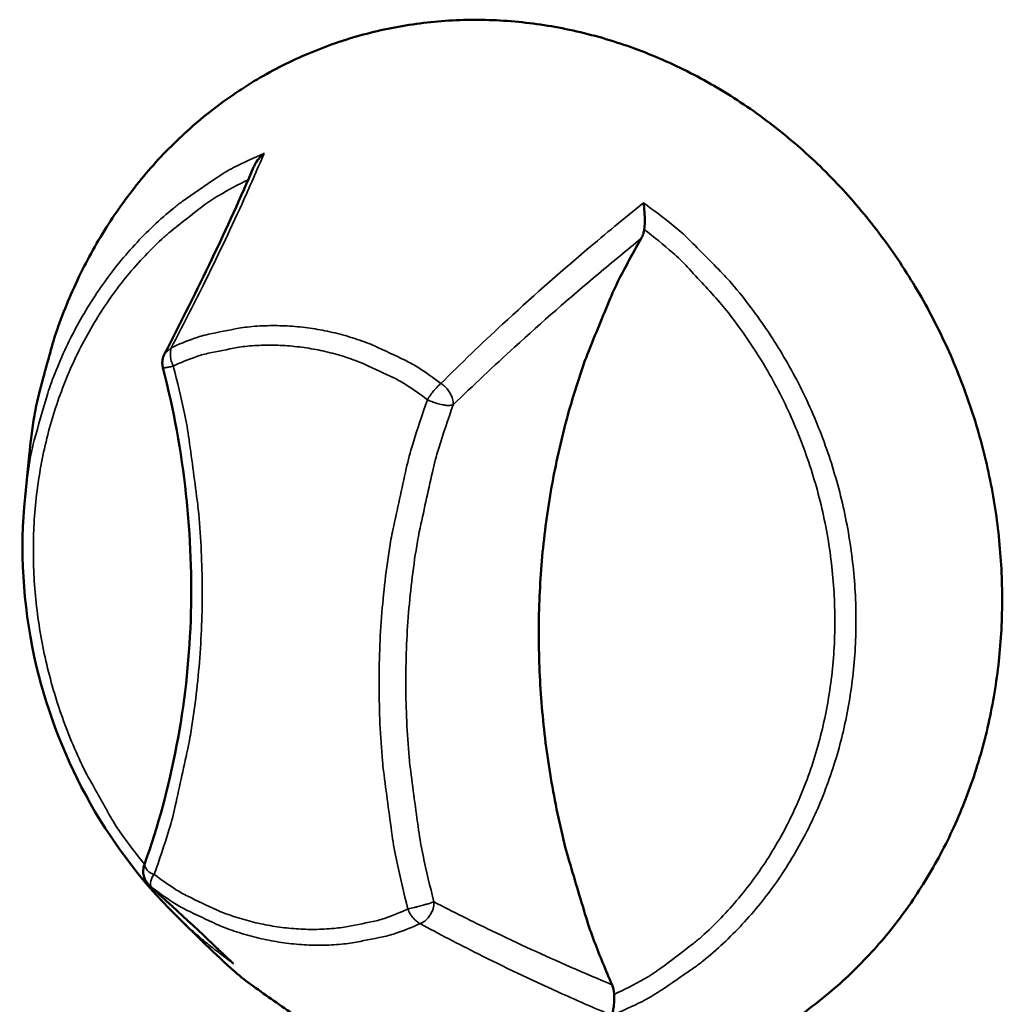
# Model space of a CAD drawing. Units: millimetres. Extents: x 65 to 5840, y 100 to 4100.
# Drawn here: x 3119 to 3157, y 3364 to 3403 of the extents above; entities that cross this region are included whole.
import ezdxf

# ---------------------------------------------------------------- set-up
doc = ezdxf.new("R2010")
doc.units = ezdxf.units.MM
doc.header["$LTSCALE"] = 20
doc.layers.add('Visible (ISO)', color=7, linetype='Continuous', lineweight=50)
doc.layers.add('Visible Narrow (ISO)', color=7, linetype='Continuous', lineweight=35)

msp = doc.modelspace()

# ---------------------------------------------------------------- linework, layer by layer
at = {"layer": 'Visible (ISO)'}
for p, q in [((3119.364, 3384.032), (3119.529, 3385.651)), ((3125.239, 3367.744), (3126.399, 3366.604))]:
    msp.add_line(p, q, dxfattribs=at)
at = {"layer": 'Visible (ISO)', "flags": 128}
for points in [[(3119.529, 3385.651, -0.014352), (3119.73, 3387.211, -0.025573), (3119.913, 3388.075, -0.002949), (3120.441, 3390.015, -0.014347), (3120.563, 3390.41, -0.014991), (3120.979, 3391.52, -0.014775), (3121.468, 3392.62, -0.015455), (3122.007, 3393.658, -0.015233), (3122.617, 3394.675, -0.015912), (3123.271, 3395.626, -0.015698), (3123.993, 3396.546, -0.016329), (3124.753, 3397.396, -0.016138), (3125.577, 3398.204, -0.016674), (3126.434, 3398.941, -0.01652), (3127.346, 3399.626, -0.016915), (3128.288, 3400.24, -0.016811), (3129.275, 3400.792, -0.017028), (3130.29, 3401.272, -0.016982), (3131.337, 3401.684, -0.017001), (3132.41, 3402.023, -0.017017), (3133.502, 3402.288, -0.016838), (3134.618, 3402.48, -0.016912), (3135.74, 3402.596, -0.016555), (3136.883, 3402.637, -0.01668), (3138.017, 3402.603, -0.01618), (3139.17, 3402.491, -0.016344), (3140.301, 3402.307, -0.015746), (3141.447, 3402.045, -0.015935), (3142.56, 3401.714, -0.015288), (3143.68, 3401.304, -0.015487), (3144.759, 3400.831, -0.014836), (3145.838, 3400.279, -0.015032), (3146.868, 3399.671, -0.014416), (3147.889, 3398.985, -0.014598), (3148.855, 3398.25, -0.014047), (3149.802, 3397.441, -0.014206), (3150.692, 3396.589, -0.013743), (3151.551, 3395.668, -0.013872), (3152.351, 3394.711, -0.013513), (3153.11, 3393.694, -0.013608), (3153.808, 3392.644, -0.013363), (3154.456, 3391.546, -0.013422), (3155.042, 3390.419, -0.013297), (3155.57, 3389.255, -0.013317), (3156.035, 3388.066, -0.013316), (3156.436, 3386.855, -0.013297), (3156.772, 3385.622, -0.013419), (3157.04, 3384.38, -0.013361), (3157.243, 3383.121, -0.013603), (3157.375, 3381.867, -0.013509), (3157.44, 3380.599, -0.013865), (3157.435, 3379.352, -0.013737), (3157.361, 3378.095, -0.014197), (3157.22, 3376.871, -0.014039), (3157.008, 3375.643, -0.014588), (3156.733, 3374.46, -0.014407), (3156.386, 3373.28, -0.015022), (3155.981, 3372.154, -0.014826), (3155.503, 3371.04, -0.015476), (3154.974, 3369.987, -0.015278), (3154.374, 3368.956, -0.015924), (3153.728, 3367.99, -0.015736), (3153.015, 3367.057, -0.016334), (3152.261, 3366.192, -0.01617), (3151.445, 3365.37, -0.016672), (3150.594, 3364.619, -0.016546), (3149.688, 3363.921, -0.016907)], [(3142.242, 3365.029, -0.010042), (3141.552, 3366.718, -0.018586), (3141.231, 3367.651, -0.001493), (3140.531, 3369.993, -0.010033), (3140.435, 3370.344, -0.010106), (3140.12, 3371.707, -0.010072), (3139.859, 3373.086, -0.010197), (3139.656, 3374.463, -0.010146), (3139.509, 3375.854, -0.010321), (3139.42, 3377.235, -0.010254), (3139.387, 3378.627, -0.010476), (3139.411, 3380.001, -0.010394), (3139.494, 3381.382, -0.01066), (3139.632, 3382.737, -0.010564), (3139.83, 3384.097, -0.01087), (3140.081, 3385.422, -0.010761), (3140.392, 3386.749, -0.0111), (3140.753, 3388.034, -0.010981), (3141.176, 3389.316, -0.011345), (3141.31, 3389.67, -0.001884), (3142.175, 3391.779, -0.020936), (3142.565, 3392.618, -0.01135), (3143.382, 3394.116)], [(3124.739, 3389.073, -0.04583), (3124.717, 3389.213, -0.04583), (3124.72, 3389.355, -0.04586), (3124.749, 3389.494, -0.04586), (3124.803, 3389.625)], [(3124.223, 3368.887, -0.073663), (3124.08, 3369.062, -0.073663), (3123.994, 3369.272, -0.073683), (3123.972, 3369.497, -0.073683), (3124.016, 3369.719)], [(3129.886, 3363.829, -0.002952), (3128.242, 3364.984, -0.025585), (3127.55, 3365.532, -0.01436), (3126.399, 3366.604)]]:
    msp.add_lwpolyline(points, format="xyb", dxfattribs=at)
at = {"layer": 'Visible (ISO)'}
for points, knots in [([(3128.681, 3397.43), (3128.68, 3397.429), (3128.679, 3397.428), (3128.604, 3397.365), (3128.536, 3397.295), (3128.415, 3397.146), (3128.362, 3397.067), (3128.303, 3396.954), (3128.288, 3396.924), (3128.275, 3396.893)], [-0.19180917, -0.19180917, -0.19180917, -0.19180917, -0.19118239, -0.19118239, -0.15328597, -0.15328597, -0.11666239, -0.11666239, -0.10388387, -0.10388387, -0.10388387, -0.10388387]), ([(3143.497, 3394.465), (3143.508, 3394.56), (3143.515, 3394.659), (3143.521, 3394.886), (3143.518, 3395.02), (3143.499, 3395.276), (3143.484, 3395.393), (3143.465, 3395.497), (3143.465, 3395.499), (3143.465, 3395.5)], [-0.1525533, -0.1525533, -0.1525533, -0.1525533, -0.110052, -0.110052, -0.0538463, -0.0538463, 0, 0, 0.0006327, 0.0006327, 0.0006327, 0.0006327]), ([(3143.382, 3394.116), (3143.416, 3394.174), (3143.443, 3394.236), (3143.479, 3394.355), (3143.49, 3394.409), (3143.497, 3394.465)], [-0.16842568, -0.16842568, -0.16842568, -0.16842568, -0.14064147, -0.14064147, -0.11839762, -0.11839762, -0.11839762, -0.11839762]), ([(3124.016, 3369.719), (3125.083, 3372.689), (3125.701, 3375.94), (3125.94, 3382.48), (3125.571, 3385.851), (3124.739, 3389.073)], [0, 0, 0, 0, 1.297417, 1.297417, 2.586315, 2.586315, 2.586315, 2.586315]), ([(3125.239, 3367.744), (3123.872, 3369.088), (3122.676, 3370.681), (3120.823, 3374.089), (3120.134, 3375.943), (3119.281, 3379.865), (3119.157, 3381.997), (3119.364, 3384.032)], [0, 0, 0, 0, 0.765177, 0.765177, 1.517079, 1.517079, 2.333536, 2.333536, 2.333536, 2.333536]), ([(3127.384, 3365.946), (3127.415, 3365.916), (3127.448, 3365.888), (3127.483, 3365.86), (3127.484, 3365.86), (3127.486, 3365.859)], [-0.01900176, -0.01900176, -0.01900176, -0.01900176, 0, 0, 0.00063269, 0.00063269, 0.00063269, 0.00063269]), ([(3142.328, 3364.655), (3142.328, 3364.661), (3142.327, 3364.667), (3142.32, 3364.795), (3142.291, 3364.916), (3142.242, 3365.029)], [-0.05025211, -0.05025211, -0.05025211, -0.05025211, -0.04783958, -0.04783958, 0, 0, 0, 0]), ([(3142.223, 3363.837), (3142.224, 3363.838), (3142.224, 3363.839), (3142.242, 3363.881), (3142.258, 3363.931), (3142.286, 3364.045), (3142.298, 3364.109), (3142.32, 3364.271), (3142.328, 3364.374), (3142.331, 3364.54), (3142.33, 3364.597), (3142.328, 3364.655)], [-0.1918092, -0.1918092, -0.1918092, -0.1918092, -0.1911824, -0.1911824, -0.153286, -0.153286, -0.1166624, -0.1166624, -0.0700321, -0.0700321, -0.0471877, -0.0471877, -0.0471877, -0.0471877])]:
    msp.add_open_spline(points, degree=3, knots=knots, dxfattribs=at)
for points in [[(3124.803, 3389.625), (3126.102, 3392.117), (3127.261, 3394.539), (3128.275, 3396.893)], [(3127.384, 3365.946), (3126.478, 3366.818), (3125.423, 3367.793), (3124.223, 3368.887)]]:
    msp.add_open_spline(points, degree=3, dxfattribs=at)
at = {"layer": 'Visible Narrow (ISO)'}
for p, q in [((3125.063, 3389.856), (3124.803, 3389.625)), ((3124.223, 3368.887), (3124.274, 3368.845))]:
    msp.add_line(p, q, dxfattribs=at)
at = {"layer": 'Visible Narrow (ISO)', "flags": 128}
for points in [[(3128.681, 3397.43, 0.01799), (3127.492, 3396.877, 0.031608), (3126.848, 3396.496, 0.004483), (3125.487, 3395.552, 0.018014), (3125.159, 3395.302, 0.017465), (3124.371, 3394.608, 0.017666), (3123.641, 3393.868, 0.016976), (3122.947, 3393.059, 0.017211), (3122.319, 3392.216, 0.016443), (3121.732, 3391.307, 0.016693), (3121.214, 3390.375, 0.015909), (3120.744, 3389.381, 0.016157), (3120.345, 3388.375, 0.01541), (3120.222, 3387.997, 0.003374), (3119.725, 3386.249, 0.027241), (3119.551, 3385.455, 0.015415), (3119.364, 3384.032)], [(3124.019, 3369.725, -0.014722), (3123.133, 3370.89, -0.026448), (3122.695, 3371.577, -0.003101), (3121.773, 3373.23, -0.014692), (3121.591, 3373.586, -0.01455), (3121.127, 3374.64, -0.014569), (3120.726, 3375.717, -0.014595), (3120.389, 3376.814, -0.014559), (3120.115, 3377.932, -0.014753), (3119.91, 3379.055, -0.014663), (3119.77, 3380.194, -0.01502), (3119.699, 3381.322, -0.014878), (3119.695, 3382.463, -0.015388), (3119.759, 3383.578, -0.0152), (3119.893, 3384.7, -0.015844), (3120.09, 3385.782, -0.015618), (3120.359, 3386.866, -0.016369), (3120.687, 3387.898, -0.016116), (3121.087, 3388.922, -0.016933), (3121.54, 3389.887, -0.016668), (3122.064, 3390.833, -0.017499), (3122.634, 3391.714, -0.017241), (3123.273, 3392.566, -0.01802), (3123.951, 3393.349, -0.01779), (3124.693, 3394.09, -0.018446), (3125.008, 3394.363, -0.004688), (3126.299, 3395.378, -0.032313), (3126.916, 3395.793, -0.018426), (3128.064, 3396.407)], [(3142.223, 3363.837, 0.01811), (3143.424, 3364.383, 0.031795), (3144.074, 3364.761, 0.00455), (3145.449, 3365.7, 0.018136), (3145.783, 3365.951, 0.017637), (3146.581, 3366.645, 0.017806), (3147.32, 3367.387, 0.017155), (3148.023, 3368.198, 0.017364), (3148.661, 3369.046, 0.016626), (3149.256, 3369.961, 0.016854), (3149.782, 3370.9, 0.016092), (3150.258, 3371.902, 0.016321), (3150.663, 3372.919, 0.01559), (3151.013, 3373.991, 0.015805), (3151.291, 3375.067, 0.015149), (3151.508, 3376.19, 0.015337), (3151.654, 3377.311, 0.014787), (3151.735, 3378.465, 0.014939), (3151.746, 3379.611, 0.014519), (3151.689, 3380.777, 0.014629), (3151.566, 3381.929, 0.014352), (3151.373, 3383.086, 0.014415), (3151.115, 3384.226, 0.014289), (3150.79, 3385.355, 0.014304), (3150.402, 3386.463, 0.014333), (3149.951, 3387.545, 0.014299), (3149.439, 3388.602, 0.014481), (3148.87, 3389.619, 0.0144), (3148.241, 3390.608, 0.014731), (3147.565, 3391.544, 0.014605), (3146.83, 3392.446, 0.015075), (3146.554, 3392.746, 0.003254), (3145.229, 3394.086, 0.027159), (3144.626, 3394.625, 0.0151), (3143.465, 3395.5)], [(3143.497, 3394.465, -0.015333), (3144.611, 3393.556, -0.027525), (3145.186, 3392.999, -0.00335), (3146.438, 3391.624, -0.015305), (3146.701, 3391.313, -0.014863), (3147.389, 3390.392, -0.014978), (3148.016, 3389.439, -0.014689), (3148.592, 3388.437, -0.014755), (3149.107, 3387.408, -0.014629), (3149.562, 3386.345, -0.014643), (3149.954, 3385.257, -0.014682), (3150.282, 3384.151, -0.014644), (3150.544, 3383.024, -0.014848), (3150.738, 3381.894, -0.014759), (3150.865, 3380.748, -0.015122), (3150.923, 3379.614, -0.014985), (3150.913, 3378.469, -0.015496), (3150.834, 3377.351, -0.015317), (3150.685, 3376.228, -0.015955), (3150.472, 3375.145, -0.015742), (3150.187, 3374.064, -0.016478), (3149.843, 3373.035, -0.016243), (3149.427, 3372.016, -0.017034), (3148.959, 3371.057, -0.016793), (3148.419, 3370.119, -0.017585), (3147.835, 3369.246, -0.017356), (3147.182, 3368.406, -0.018082), (3146.49, 3367.635, -0.017887), (3145.737, 3366.908, -0.018475), (3145.415, 3366.64, -0.004712), (3144.109, 3365.65, -0.032349), (3143.486, 3365.247, -0.018452), (3142.328, 3364.655)], [(3135.573, 3388.466, 0.017924), (3134.707, 3389.07, 0.031067), (3134.175, 3389.368, 0.004463), (3132.991, 3389.925, 0.017938), (3132.69, 3390.05, 0.01888), (3131.934, 3390.302, 0.018606), (3131.15, 3390.499, 0.019482), (3130.376, 3390.632, 0.019247), (3129.585, 3390.705, 0.019961), (3128.809, 3390.716, 0.01979), (3128.028, 3390.665, 0.020252), (3127.698, 3390.617, 0.005567), (3126.51, 3390.38, 0.034922), (3125.967, 3390.225, 0.020208), (3125.063, 3389.856)], [(3125.142, 3389.145, -0.052382), (3125.066, 3389.338, -0.052382), (3125.032, 3389.542, -0.039806), (3125.035, 3389.7, -0.039806), (3125.063, 3389.856)], [(3125.142, 3389.145, -0.020209), (3125.994, 3389.493, -0.034924), (3126.507, 3389.639, -0.005567), (3127.627, 3389.862, -0.020253), (3127.938, 3389.908, -0.019789), (3128.675, 3389.956, -0.019961), (3129.406, 3389.945, -0.019245), (3130.152, 3389.876, -0.019482), (3130.882, 3389.75, -0.018604), (3131.621, 3389.564, -0.018878), (3132.334, 3389.327, -0.017935), (3132.617, 3389.209, -0.004462), (3133.734, 3388.684, -0.031063), (3134.235, 3388.403, -0.017921), (3135.052, 3387.833)], [(3124.398, 3369.331, 0.01107), (3124.971, 3371.051, 0.020473), (3125.221, 3371.998, 0.001802), (3125.737, 3374.372, 0.011062), (3125.811, 3374.761, 0.010734), (3126.018, 3376.18, 0.01083), (3126.162, 3377.595, 0.010548), (3126.247, 3379.039, 0.010629), (3126.271, 3380.475, 0.010399), (3126.233, 3381.932, 0.010463), (3126.136, 3383.377, 0.010287), (3126.094, 3383.761, 0.001566), (3125.759, 3386.275, 0.018985), (3125.58, 3387.292, 0.010296), (3125.142, 3389.145)], [(3124.739, 3389.073, 0.008214), (3124.795, 3389.077, 0.008214), (3124.85, 3389.083, 0.022072), (3124.998, 3389.107, 0.022072), (3125.142, 3389.145)], [(3135.573, 3388.466, 0.020097), (3135.429, 3388.331, 0.020097), (3135.297, 3388.185, 0.021839), (3135.167, 3388.014, 0.021839), (3135.052, 3387.833)], [(3136.05, 3387.627, 0.044629), (3136.042, 3387.81, 0.071483), (3136.012, 3387.92, 0.02557), (3135.942, 3388.06, 0.020819), (3135.84, 3388.222, 0.057942), (3135.743, 3388.335, 0.040204), (3135.573, 3388.466)], [(3135.052, 3387.833, 0.01107), (3134.475, 3386.104, 0.020456), (3134.222, 3385.15, 0.001797), (3133.702, 3382.766, 0.011062), (3133.627, 3382.377, 0.010741), (3133.419, 3380.953, 0.010842), (3133.273, 3379.536, 0.010563), (3133.187, 3378.089, 0.010649), (3133.163, 3376.651, 0.010417), (3133.199, 3375.193, 0.010487), (3133.296, 3373.748, 0.010306), (3133.338, 3373.363, 0.001572), (3133.672, 3370.85, 0.019018), (3133.851, 3369.833, 0.010314), (3134.288, 3367.981)], [(3135.052, 3387.833, 0.022749), (3135.274, 3387.733, 0.035189), (3135.424, 3387.685, 0.008751), (3135.644, 3387.635, 0.013464), (3135.789, 3387.609, 0.054399), (3135.878, 3387.605, 0.027902), (3136.05, 3387.627)], [(3135.303, 3368.261, -0.010317), (3134.876, 3370.067, -0.019022), (3134.702, 3371.059, -0.001573), (3134.376, 3373.511, -0.010308), (3134.335, 3373.887, -0.010489), (3134.241, 3375.297, -0.01042), (3134.205, 3376.719, -0.010651), (3134.229, 3378.121, -0.010565), (3134.313, 3379.533, -0.010844), (3134.455, 3380.916, -0.010743), (3134.659, 3382.304, -0.011064), (3134.732, 3382.684, -0.001798), (3135.239, 3385.01, -0.020459), (3135.486, 3385.94, -0.011072), (3136.05, 3387.627)], [(3124.398, 3369.331, -0.09246), (3124.227, 3369.407, -0.09246), (3124.094, 3369.539, -0.048409), (3124.047, 3369.625, -0.048409), (3124.016, 3369.719)], [(3124.274, 3368.845, -0.041161), (3124.26, 3368.932, -0.041161), (3124.261, 3369.021, -0.080361), (3124.304, 3369.187, -0.080361), (3124.398, 3369.331)], [(3134.288, 3367.981, -0.020202), (3133.434, 3367.637, -0.034913), (3132.921, 3367.494, -0.005554), (3131.8, 3367.277, -0.020245), (3131.489, 3367.233, -0.019734), (3130.753, 3367.189, -0.019932), (3130.023, 3367.203, -0.019175), (3129.278, 3367.276, -0.019436), (3128.55, 3367.404, -0.018525), (3127.813, 3367.593, -0.01882), (3127.103, 3367.833, -0.017853), (3126.821, 3367.951, -0.004431), (3125.709, 3368.479, -0.030945), (3125.21, 3368.761, -0.017841), (3124.398, 3369.331)], [(3124.274, 3368.845, 0.017839), (3125.135, 3368.241, 0.030941), (3125.664, 3367.942, 0.00443), (3126.843, 3367.382, 0.01785), (3127.142, 3367.256, 0.018818), (3127.895, 3367.002, 0.018523), (3128.677, 3366.801, 0.019434), (3129.448, 3366.665, 0.019173), (3130.238, 3366.588, 0.019931), (3131.013, 3366.573, 0.019731), (3131.794, 3366.619, 0.020243), (3132.123, 3366.666, 0.005553), (3133.312, 3366.896, 0.034912), (3133.856, 3367.048, 0.020201), (3134.762, 3367.412)], [(3135.303, 3368.261, -0.004352), (3135.12, 3368.2, -0.010019), (3135.04, 3368.176, -0.000411), (3134.887, 3368.134, -0.000289), (3134.669, 3368.074, -0.007058), (3134.538, 3368.04, -0.003704), (3134.288, 3367.981)], [(3134.762, 3367.412, 0.048695), (3134.943, 3367.512, 0.071706), (3135.046, 3367.608, 0.028145), (3135.15, 3367.753, 0.027449), (3135.24, 3367.913, 0.06989), (3135.285, 3368.051, 0.048067), (3135.303, 3368.261)], [(3134.288, 3367.981, 0.048034), (3134.379, 3367.791, 0.048034), (3134.505, 3367.622, 0.037819), (3134.626, 3367.507, 0.037819), (3134.762, 3367.412)], [(3125.239, 3367.744, 0.00997), (3125.774, 3367.238, 0.00997), (3126.33, 3366.753, 0.009881), (3126.899, 3366.294, 0.009881), (3127.486, 3365.859)]]:
    msp.add_lwpolyline(points, format="xyb", dxfattribs=at)
at = {"layer": 'Visible Narrow (ISO)'}
for points, knots in [([(3125.063, 3389.856), (3125.497, 3390.681), (3125.915, 3391.497), (3126.841, 3393.365), (3127.339, 3394.411), (3127.808, 3395.445), (3128.111, 3396.112), (3128.402, 3396.773), (3128.681, 3397.43)], [-2.775089, -2.775089, -2.775089, -2.775089, -2.212534, -2.212534, -1.475023, -1.475023, -1.475023, -0.999075, -0.999075, -0.999075, -0.999075]), ([(3143.465, 3395.5), (3142.72, 3394.902), (3141.986, 3394.297), (3141.263, 3393.683), (3140.141, 3392.732), (3139.045, 3391.761), (3137.158, 3390.015), (3136.357, 3389.247), (3135.573, 3388.466)], [-1.950971, -1.950971, -1.950971, -1.950971, -1.475023, -1.475023, -1.475023, -0.737511, -0.737511, -0.174957, -0.174957, -0.174957, -0.174957]), ([(3136.05, 3387.627), (3136.834, 3388.39), (3137.633, 3389.142), (3139.511, 3390.854), (3140.6, 3391.807), (3141.713, 3392.742), (3142.264, 3393.204), (3142.82, 3393.662), (3143.382, 3394.116)], [0.174957, 0.174957, 0.174957, 0.174957, 0.737511, 0.737511, 1.475023, 1.475023, 1.475023, 1.840035, 1.840035, 1.840035, 1.840035]), ([(3127.486, 3365.859), (3127.24, 3366.095), (3126.984, 3366.339), (3126.717, 3366.591), (3126.303, 3366.982), (3125.862, 3367.392), (3125.036, 3368.151), (3124.663, 3368.491), (3124.274, 3368.845)], [-1.950971, -1.950971, -1.950971, -1.950971, -1.475023, -1.475023, -1.475023, -0.737511, -0.737511, -0.174957, -0.174957, -0.174957, -0.174957]), ([(3142.242, 3365.029), (3141.708, 3365.253), (3141.18, 3365.479), (3140.657, 3365.707), (3139.601, 3366.17), (3138.57, 3366.644), (3136.795, 3367.499), (3136.041, 3367.876), (3135.303, 3368.261)], [1.110011, 1.110011, 1.110011, 1.110011, 1.475023, 1.475023, 1.475023, 2.212534, 2.212534, 2.775089, 2.775089, 2.775089, 2.775089]), ([(3134.762, 3367.412), (3135.499, 3367.01), (3136.254, 3366.617), (3138.034, 3365.726), (3139.071, 3365.234), (3140.134, 3364.753), (3140.82, 3364.443), (3141.516, 3364.138), (3142.223, 3363.837)], [-2.775089, -2.775089, -2.775089, -2.775089, -2.212534, -2.212534, -1.475023, -1.475023, -1.475023, -0.999075, -0.999075, -0.999075, -0.999075])]:
    msp.add_open_spline(points, degree=3, knots=knots, dxfattribs=at)

doc.saveas('drawing.dxf')
